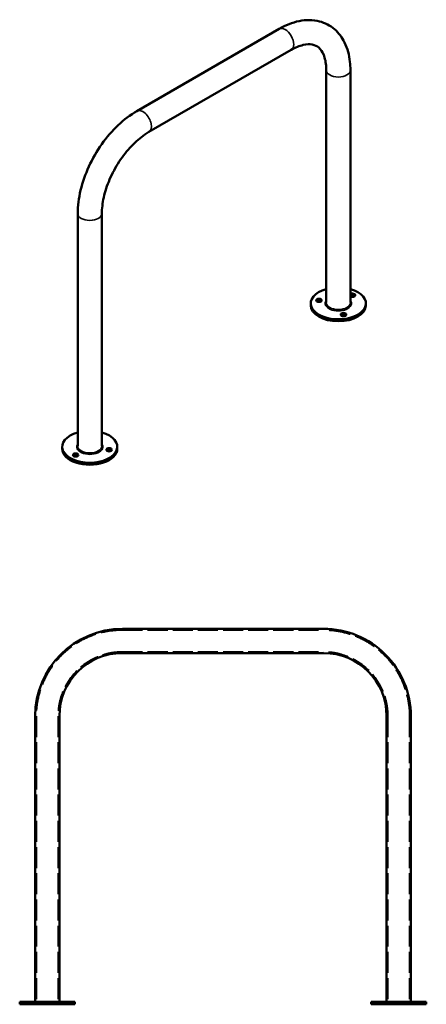
# Model space of a CAD drawing. Units: millimetres. Extents: x 907 to 3372, y 627 to 2603.
# Drawn here: x 2560 to 3372, y 627 to 2594 of the extents above; entities that cross this region are included whole.
import ezdxf

# ---------------------------------------------------------------- set-up
doc = ezdxf.new("R2010")
doc.units = ezdxf.units.MM
doc.header["$LTSCALE"] = 10
doc.linetypes.add('DASHED', pattern=[0.2067, 0.1654, -0.0413])
for name, color, linetype, lineweight in [('Hidden (ISO)', 7, 'DASHED', 35), ('Visible (ISO)', 7, 'Continuous', 50), ('Visible Narrow (ISO)', 7, 'Continuous', 35)]:
    doc.layers.add(name, color=color, linetype=linetype, lineweight=lineweight)

msp = doc.modelspace()

# ---------------------------------------------------------------- linework, layer by layer
at = {"layer": 'Hidden (ISO)', "ltscale": 24.29245376586914}
for p, q in [((2764.842271161194, 1374.572560870111), (3166.542271161194, 1374.572560870111)), ((2764.842271161194, 1331.272560870111), (3166.542271161194, 1331.272560870111))]:
    msp.add_line(p, q, dxfattribs=at)
at = {"layer": 'Hidden (ISO)', "ltscale": 25.32656097412109}
for p, q in [((2593.192271161194, 1202.922560870112), (2593.192271161194, 627.0725608701114)), ((2636.492271161194, 1202.922560870112), (2636.492271161194, 627.0725608701114)), ((3294.892271161194, 1202.922560870111), (3294.892271161194, 627.0725608701113)), ((3338.192271161194, 1202.922560870111), (3338.192271161194, 627.0725608701113))]:
    msp.add_line(p, q, dxfattribs=at)
at = {"layer": 'Hidden (ISO)', "ltscale": 0.9522482752799988}
for p, q in [((2569.342271161194, 632.0725608701113), (2569.342271161194, 627.0725608701114)), ((2580.342271161194, 632.0725608701113), (2580.342271161194, 627.0725608701114)), ((2629.342271161204, 632.0725608701113), (2629.342271161204, 627.0725608701114)), ((2640.342271161204, 632.0725608701113), (2640.342271161204, 627.0725608701114)), ((3291.042271161204, 632.0725608701113), (3291.042271161204, 627.0725608701113)), ((3302.042271161204, 632.0725608701113), (3302.042271161204, 627.0725608701113)), ((3351.042271161194, 632.0725608701113), (3351.042271161194, 627.0725608701113)), ((3362.042271161194, 632.0725608701113), (3362.042271161194, 627.0725608701113))]:
    msp.add_line(p, q, dxfattribs=at)
at = {"layer": 'Hidden (ISO)', "ltscale": 26.0887451171875}
for centre, start, end in [((2764.842271161194, 1202.922560870111), 90, 180), ((3166.542271161194, 1202.922560870111), 0, 90.00000000000024)]:
    msp.add_arc(centre, 171.65, start, end, dxfattribs=at)
at = {"layer": 'Hidden (ISO)', "ltscale": 24.38458061218262}
for centre, start, end in [((2764.842271161194, 1202.922560870111), 90, 180), ((3166.542271161194, 1202.922560870111), 0, 90)]:
    msp.add_arc(centre, 128.35, start, end, dxfattribs=at)
at = {"layer": 'Visible (ISO)'}
for p, q in [((2793.708670210282, 2411.524766591008), (3077.753464212877, 2575.518104870366)), ((2817.858670210288, 2369.695739588223), (3101.903464212882, 2533.689077867581)), ((3171.744481390846, 2493.366347799404), (3171.744481390846, 2028.902267738667)), ((3220.044481390846, 2493.366347799404), (3220.044481390846, 2028.902267738667)), ((2675.567653032319, 1742.434442320131), (2675.567653032319, 2206.898522380868)), ((2723.867653032319, 1742.434442320131), (2723.867653032319, 2206.898522380868)), ((3140.894481390846, 2027.269274576811), (3140.894481390846, 2023.186791672172)), ((3250.894481390846, 2027.269274576811), (3250.894481390846, 2023.186791672172)), ((2644.717653032319, 1740.801449158276), (2644.717653032319, 1736.718966253637)), ((2754.717653032319, 1740.801449158276), (2754.717653032319, 1736.718966253637)), ((2764.842271161194, 1377.072560870111), (3166.542271161194, 1377.072560870111)), ((2764.842271161194, 1328.772560870111), (3166.542271161194, 1328.772560870111)), ((2590.692271161194, 634.0725608701114), (2590.692271161194, 1202.922560870112)), ((2638.992271161194, 634.0725608701113), (2638.992271161194, 1202.922560870112)), ((3292.392271161194, 1202.922560870111), (3292.392271161194, 634.0725608701113)), ((3340.692271161194, 1202.922560870111), (3340.692271161194, 634.0725608701113)), ((2669.842271161194, 632.0725608701113), (2559.842271161194, 632.0725608701113)), ((2559.842271161194, 632.0725608701113), (2559.842271161194, 627.0725608701114)), ((2669.842271161194, 632.0725608701113), (2669.842271161194, 627.0725608701114)), ((3371.542271161194, 632.0725608701113), (3261.542271161194, 632.0725608701113)), ((3261.542271161194, 632.0725608701113), (3261.542271161194, 627.0725608701113)), ((3371.542271161194, 632.0725608701113), (3371.542271161194, 627.0725608701113)), ((2559.842271161194, 627.0725608701114), (2669.842271161194, 627.0725608701114)), ((3261.542271161194, 627.0725608701113), (3371.542271161194, 627.0725608701113))]:
    msp.add_line(p, q, dxfattribs=at)
for centre, radius, start, end in [((2764.842271161194, 1202.922560870111), 174.15, 90.00000000000011, 180), ((3166.542271161194, 1202.922560870111), 174.15, 0, 90.00000000000024), ((2764.842271161194, 1202.922560870111), 125.85, 90, 180), ((3166.542271161194, 1202.922560870111), 125.85, 0, 90), ((2588.692271161194, 634.0725608701114), 2, 270, 0), ((2640.992271161194, 634.0725608701113), 2, 180, 270), ((3290.392271161194, 634.0725608701113), 2, 270, 0), ((3342.692271161194, 634.0725608701113), 2, 180, 270)]:
    msp.add_arc(centre, radius, start, end, dxfattribs=at)
for centre, major_axis, ratio, start_param, end_param in [((3195.894481390846, 2027.269274576811), (-54.99999999999995, 1.387778780781446e-14), 0.5773502691896257, 5.166975551373913, 10.54098771657504), ((3224.178752638304, 2043.599206195368), (5.499999999999983, -3.29250515740398e-13), 0.5773502691896257, 3.861774695019985, 8.704595919339653), ((3157.257448339281, 2029.163961486623), (-5.500000000000107, -3.278627369596165e-13), 0.5773502691896258, 3.839772311899667, 5.58500564886911), ((3224.178752638304, 2039.516723290729), (-5.499999999999843, -3.271688475692258e-13), 0.5773502691896257, 3.83977231189975, 5.563003265749564), ((3195.894481390846, 2023.186791672172), (54.99999999999997, -2.289834988289384e-14), 0.5773502691896257, 3.141592653589795, 6.283185307179588), ((3206.247243194952, 2000.879690239165), (-5.500000000000107, -3.278627369596165e-13), 0.5773502691896258, 3.83977231189975, 5.585005648869151), ((2699.717653032319, 1740.801449158276), (-55.00000000000001, 1.387778780781446e-14), 0.5773502691896257, 5.166975551373913, 10.54098771657504), ((2699.717653032319, 1736.718966253637), (55.00000000000001, 1.908195823574488e-15), 0.5773502691896256, 3.141592653589792, 6.283185307179585), ((2738.354686083883, 1730.741796439187), (-5.499999999999997, -3.268219028740305e-13), 0.5773502691896257, 3.839772311899667, 5.58500564886911), ((2671.433381784861, 1720.38903463508), (-5.500000000000002, -3.28209681654812e-13), 0.577350269189626, 3.839772311899665, 5.58500564886911)]:
    msp.add_ellipse(centre, major_axis=major_axis, ratio=ratio, start_param=start_param, end_param=end_param, dxfattribs=at)
for centre, major_axis, ratio in [((3157.257448339282, 2033.246444391261), (5.50000000000002, -3.28209681654812e-13), 0.5773502691896258), ((3206.247243194952, 2004.962173143803), (5.50000000000002, -3.28209681654812e-13), 0.5773502691896258), ((2738.354686083883, 1734.824279343825), (5.500000000000001, -3.282096816548119e-13), 0.5773502691896257), ((2671.433381784861, 1724.471517539719), (5.500000000000001, -3.282096816548119e-13), 0.5773502691896257)]:
    msp.add_ellipse(centre, major_axis=major_axis, ratio=ratio, dxfattribs=at)
for points, knots in [([(3077.753464212877, 2575.518104870366), (3090.757408122875, 2583.025935387333), (3104.215370049408, 2588.45350733879), (3131.423004839316, 2593.953947560276), (3145.258304296464, 2593.978676710224), (3169.286485186347, 2587.693174208362), (3179.609419357742, 2582.317349190131), (3196.682476720179, 2567.651737754988), (3203.472924105543, 2558.536884437062), (3214.243078038684, 2536.676873047382), (3217.698781298974, 2523.59560477593), (3219.763864721896, 2504.411114823554), (3220.044481390846, 2498.934299793366), (3220.044481390846, 2493.366347799404)], [4.712388980384689, 4.712388980384689, 4.712388980384689, 4.712388980384689, 5.026548245743668, 5.026548245743668, 5.340707511102647, 5.340707511102647, 5.60606010417218, 5.60606010417218, 5.866236987604935, 5.866236987604935, 6.166692020335633, 6.166692020335633, 6.283185307179585, 6.283185307179585, 6.283185307179585, 6.283185307179585]), ([(3101.903464212882, 2533.689077867581), (3110.356291062743, 2538.569319724763), (3118.426702597098, 2541.786646761137), (3132.786821551668, 2545.159672360336), (3138.952696788341, 2545.248995290683), (3149.200814080282, 2543.335483384298), (3153.236889076041, 2541.352056366401), (3160.635819780628, 2534.885918121353), (3164.053416266634, 2530.190800122849), (3169.350593796294, 2516.895727682543), (3171.166577952591, 2508.443908118052), (3171.704527740217, 2496.862426807556), (3171.744481390846, 2495.133038751977), (3171.744481390846, 2493.366347799404)], [4.712388980384689, 4.712388980384689, 4.712388980384689, 4.712388980384689, 5.000705825045629, 5.000705825045629, 5.296947228097729, 5.296947228097729, 5.611106493456709, 5.611106493456709, 5.925265758815688, 5.925265758815688, 6.230998676286737, 6.230998676286737, 6.283185307179585, 6.283185307179585, 6.283185307179585, 6.283185307179585]), ([(2675.567653032319, 2206.898522380868), (2675.567653032319, 2221.914183414799), (2677.606220961339, 2237.599518013781), (2685.267327384044, 2269.248721611375), (2690.896581145343, 2285.209705217645), (2705.197926649483, 2316.195847223551), (2713.869547139437, 2331.215534496108), (2733.553660529748, 2359.093934013948), (2744.561650921513, 2371.949502578719), (2768.140112035218, 2394.408817160677), (2780.704726300284, 2404.016936074041), (2793.708670210282, 2411.524766591008)], [3.141592653589794, 3.141592653589794, 3.141592653589794, 3.141592653589794, 3.455751918948772, 3.455751918948772, 3.769911184307751, 3.769911184307751, 4.08407044966673, 4.08407044966673, 4.398229715025709, 4.398229715025709, 4.712388980384689, 4.712388980384689, 4.712388980384689, 4.712388980384689]), ([(2723.867653032319, 2206.898522380868), (2723.867653032319, 2216.659006095232), (2725.109631869794, 2227.562191640188), (2730.266605297368, 2250.617616861962), (2734.22725093453, 2262.785276359035), (2744.626078862029, 2287.027147210731), (2751.097619784562, 2299.094361072678), (2765.855085430771, 2321.685554061542), (2774.144051131741, 2332.202152246397), (2791.475752345965, 2350.463357159093), (2800.508903195159, 2358.230227470671), (2812.224902775987, 2366.288730154823), (2815.062346728046, 2368.081281473009), (2817.858670210288, 2369.695739588223)], [3.141592653589794, 3.141592653589794, 3.141592653589794, 3.141592653589794, 3.429909498250736, 3.429909498250736, 3.72383364862323, 3.72383364862323, 4.022149406705636, 4.022149406705636, 4.321178548451043, 4.321178548451043, 4.617009389938628, 4.617009389938628, 4.71238898038469, 4.71238898038469, 4.71238898038469, 4.71238898038469])]:
    msp.add_open_spline(points, degree=3, knots=knots, dxfattribs=at)
at = {"layer": 'Visible Narrow (ISO)'}
for centre, major_axis, ratio, start_param, end_param in [((3089.828464212879, 2554.603591368973), (-12.07500000000262, 20.91451350139268), 0.5773502691897113, 3.141592653589802, 6.283185307179595), ((3195.894481390846, 2493.366347799404), (24.15000000000009, 1.131126442510682e-13), 0.5773502691896257, 3.141592653589743, 6.283185307179536), ((2805.783670210285, 2390.610253089616), (-12.07500000000276, 20.91451350139262), 0.5773502691897107, 3.141592632516339, 6.283185307179544), ((2699.717653032319, 2206.898522380868), (-24.15, 9.216585827864776e-15), 0.5773502691896257, 1.457167719820518e-15, 3.141592653589794), ((3195.894481390846, 2027.269274576811), (-26.15000000000001, 8.326672684688674e-15), 0.5773502691896257, 5.889542998987264, 9.818420268961702), ((3195.894481390846, 2028.902267738666), (24.15000000000011, 1.030581869843066e-13), 0.5773502691896257, 3.141592653589745, 6.283185307179538), ((2699.717653032319, 1740.801449158276), (-26.15, 6.245004513516506e-15), 0.5773502691896257, 5.889542998987259, 9.818420268961708), ((2699.717653032319, 1742.434442320131), (24.15, -4.189357194483988e-15), 0.5773502691896256, 3.141592653589794, 6.283185307179586)]:
    msp.add_ellipse(centre, major_axis=major_axis, ratio=ratio, start_param=start_param, end_param=end_param, dxfattribs=at)

doc.saveas('drawing.dxf')
